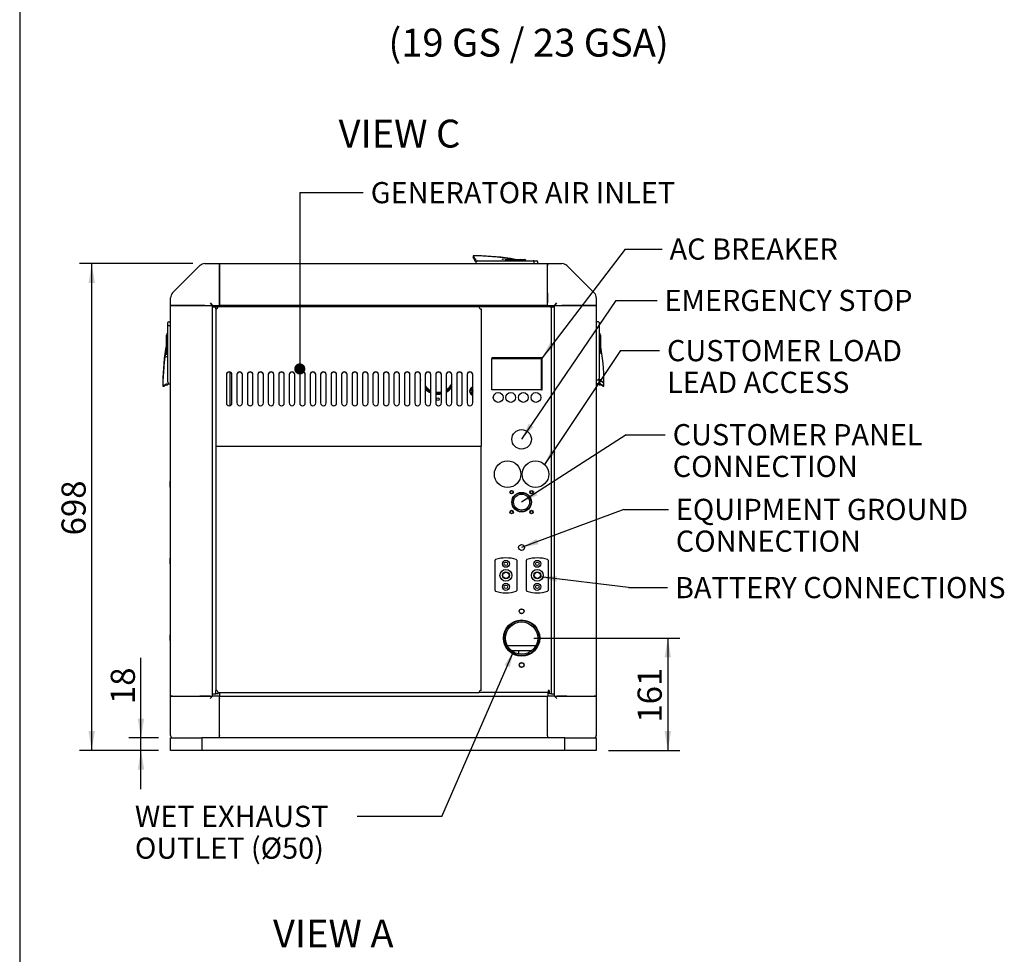
# Model space of a CAD drawing. Units: millimetres. Extents: x 8 to 201, y 8 to 289.
# Drawn here: x 8 to 93, y 119 to 200 of the extents above; entities that cross this region are included whole.
import ezdxf
from ezdxf.enums import TextEntityAlignment as Align

# ---------------------------------------------------------------- set-up
doc = ezdxf.new("R2010")
doc.units = ezdxf.units.MM
for name, color, linetype in [('51058054_REMACHE', 7, 'Continuous'), ('60571016_PASAMUR', 7, 'Continuous'), ('60571034', 7, 'Continuous'), ('60571043.11_CHAP', 7, 'Continuous'), ('60571043.24_PANE', 7, 'Continuous'), ('60571043.25_PANE', 7, 'Continuous'), ('60571043.31_BAJA', 7, 'Continuous'), ('60571043.4_BAJAN', 7, 'Continuous'), ('60571043.57_AISL', 7, 'Continuous'), ('60571043.5_TRAVE', 7, 'Continuous'), ('60571043.8_TRAVE', 7, 'Continuous'), ('60571044.01', 7, 'Continuous'), ('60571044.10', 7, 'Continuous'), ('60573041.41A_BOT', 7, 'Continuous'), ('60573041.46_TUBU', 7, 'Continuous'), ('60573042_CIERRE_', 7, 'Continuous'), ('60573044_CANTONE', 7, 'Continuous'), ('60573045_CANTONE', 7, 'Continuous'), ('60573047_CONECTO', 7, 'Continuous'), ('60573048_CONECTO', 7, 'Continuous'), ('60900508_OBTURAD', 7, 'Continuous'), ('60900509_OBTURAD', 7, 'Continuous'), ('60971085_MAGNETO', 7, 'Continuous'), ('60971504_INSTALA', 7, 'Continuous'), ('Predeterminado', 7, 'Continuous')]:
    doc.layers.add(name, color=color, linetype=linetype)
doc.styles.add('SEACAD_Arial', font='arial.ttf')
doc.dimstyles.new('SOLE', dxfattribs={"dimtxt": 2.08, "dimasz": 1.664, "dimexe": 1.04, "dimexo": 1.04, "dimgap": 1.04, "dimtad": 1, "dimlfac": 16.666667, "dimdsep": 46, "dimtxsty": 'SEACAD_Arial', "dimblk1": '_SE_FILLED', "dimblk2": '_SE_FILLED', "dimsah": 1, "dimcen": 1.04, "dimadec": 0, "dimazin": 0, "dimtfac": 1, "dimtmove": 0, "dimatfit": 3, "dimfxl": 1, "dimtolj": 1, "dimarcsym": 0})

# ---------------------------------------------------------------- blocks, each defined once
blk = doc.blocks.new('SEANNOT_GROUP')
at = {"layer": 'Predeterminado', "linetype": 'Continuous'}
blk.add_hatch(color=7, dxfattribs=at).paths.add_polyline_path([(54.063, 151.902), (52.588, 151.835), (54.005, 151.42)])
at = {"layer": 'Predeterminado', "color": 7, "linetype": 'Continuous'}
blk.add_line((60.209, 150.917), (63.554, 150.917), dxfattribs=at)
blk.add_lwpolyline([(60.209, 150.917), (52.588, 151.835)], dxfattribs=at)
at = {"layer": 'Predeterminado', "color": 7, "linetype": 'Continuous', "style": 'SEACAD_Arial'}
blk.add_text('BATTERY CONNECTIONS', height=1.82, dxfattribs=at).set_placement((64.191, 151.827), align=Align.TOP_LEFT)
blk = doc.blocks.new('SEANNOT_GROUP1')
at = {"layer": 'Predeterminado', "linetype": 'Continuous'}
blk.add_hatch(color=7, dxfattribs=at).paths.add_polyline_path([(51.621, 165.013), (51.005, 163.671), (52.023, 164.74)])
at = {"layer": 'Predeterminado', "color": 7, "linetype": 'Continuous'}
blk.add_line((59.104, 175.62), (62.652, 175.62), dxfattribs=at)
blk.add_lwpolyline([(59.104, 175.62), (51.005, 163.671)], dxfattribs=at)
at = {"layer": 'Predeterminado', "color": 7, "linetype": 'Continuous', "style": 'SEACAD_Arial'}
blk.add_text('EMERGENCY STOP', height=1.82, dxfattribs=at).set_placement((63.289, 176.53), align=Align.TOP_LEFT)
blk = doc.blocks.new('SEANNOT_GROUP2')
at = {"layer": 'Predeterminado', "linetype": 'Continuous'}
h = blk.add_hatch(color=7, dxfattribs=at)
edge = h.paths.add_edge_path()
edge.add_ellipse((31.936, 169.727), major_axis=(0.485, 0), ratio=1, start_angle=0, end_angle=360)
at = {"layer": 'Predeterminado', "color": 7, "linetype": 'Continuous'}
blk.add_line((31.936, 184.891), (37.396, 184.891), dxfattribs=at)
blk.add_lwpolyline([(31.936, 184.891), (31.936, 169.727)], dxfattribs=at)
at = {"layer": 'Predeterminado', "color": 7, "linetype": 'Continuous', "style": 'SEACAD_Arial'}
blk.add_text('GENERATOR AIR INLET', height=1.82, dxfattribs=at).set_placement((38.033, 185.801), align=Align.TOP_LEFT)
blk = doc.blocks.new('SEANNOT_GROUP3')
at = {"layer": 'Predeterminado', "linetype": 'Continuous'}
blk.add_hatch(color=7, dxfattribs=at).paths.add_polyline_path([(52.098, 159.264), (51.005, 158.271), (52.36, 158.856)])
at = {"layer": 'Predeterminado', "color": 7, "linetype": 'Continuous'}
blk.add_line((60.008, 164.072), (63.361, 164.072), dxfattribs=at)
blk.add_lwpolyline([(60.008, 164.072), (51.005, 158.271)], dxfattribs=at)
at = {"layer": 'Predeterminado', "color": 7, "linetype": 'Continuous', "style": 'SEACAD_Arial'}
for s, p in [('CUSTOMER PANEL', (63.998, 164.982)), ('CONNECTION', (63.998, 162.252))]:
    blk.add_text(s, height=1.82, dxfattribs=at).set_placement(p, align=Align.TOP_LEFT)
blk = doc.blocks.new('SEANNOT_GROUP4')
at = {"layer": 'Predeterminado', "linetype": 'Continuous'}
blk.add_hatch(color=7, dxfattribs=at).paths.add_polyline_path([(53.465, 171.996), (52.775, 170.691), (53.851, 171.702)])
at = {"layer": 'Predeterminado', "color": 7, "linetype": 'Continuous'}
blk.add_line((59.908, 180.039), (63.091, 180.039), dxfattribs=at)
blk.add_lwpolyline([(59.908, 180.039), (52.775, 170.691)], dxfattribs=at)
at = {"layer": 'Predeterminado', "color": 7, "linetype": 'Continuous', "style": 'SEACAD_Arial'}
blk.add_text('AC BREAKER', height=1.82, dxfattribs=at).set_placement((63.728, 180.949), align=Align.TOP_LEFT)
blk = doc.blocks.new('SEANNOT_GROUP6')
at = {"layer": 'Predeterminado', "linetype": 'Continuous'}
blk.add_hatch(color=7, dxfattribs=at).paths.add_polyline_path([(53.583, 162.857), (52.977, 161.511), (53.986, 162.588)])
at = {"layer": 'Predeterminado', "color": 7, "linetype": 'Continuous'}
blk.add_line((59.506, 171.302), (62.872, 171.302), dxfattribs=at)
blk.add_lwpolyline([(59.506, 171.302), (52.977, 161.511)], dxfattribs=at)
at = {"layer": 'Predeterminado', "color": 7, "linetype": 'Continuous', "style": 'SEACAD_Arial'}
for s, p in [('CUSTOMER LOAD', (63.509, 172.212)), ('LEAD ACCESS', (63.509, 169.482))]:
    blk.add_text(s, height=1.82, dxfattribs=at).set_placement(p, align=Align.TOP_LEFT)
blk = doc.blocks.new('SEANNOT_GROUP7')
at = {"layer": 'Predeterminado', "linetype": 'Continuous'}
blk.add_hatch(color=7, dxfattribs=at).paths.add_polyline_path([(52.285, 155.106), (51.005, 154.371), (52.454, 154.651)])
at = {"layer": 'Predeterminado', "color": 7, "linetype": 'Continuous'}
blk.add_line((59.807, 157.645), (63.628, 157.645), dxfattribs=at)
blk.add_lwpolyline([(59.807, 157.645), (51.005, 154.371)], dxfattribs=at)
at = {"layer": 'Predeterminado', "color": 7, "linetype": 'Continuous', "style": 'SEACAD_Arial'}
for s, p in [('EQUIPMENT GROUND', (64.265, 158.555)), ('CONNECTION', (64.265, 155.825))]:
    blk.add_text(s, height=1.82, dxfattribs=at).set_placement(p, align=Align.TOP_LEFT)
blk = doc.blocks.new('SEANNOT_GROUP9')
at = {"layer": 'Predeterminado', "linetype": 'Continuous'}
blk.add_hatch(color=7, dxfattribs=at).paths.add_polyline_path([(49.983, 144.059), (50.341, 145.491), (49.538, 144.253)])
at = {"layer": 'Predeterminado', "color": 7, "linetype": 'Continuous'}
blk.add_line((44.14, 131.236), (36.874, 131.236), dxfattribs=at)
blk.add_lwpolyline([(44.14, 131.236), (50.341, 145.491)], dxfattribs=at)
at = {"layer": 'Predeterminado', "color": 7, "linetype": 'Continuous', "style": 'SEACAD_Arial'}
for s, p in [('WET EXHAUST', (17.76, 132.146)), ('OUTLET (Ø50)', (17.76, 129.416))]:
    blk.add_text(s, height=1.82, dxfattribs=at).set_placement(p, align=Align.TOP_LEFT)
blk = doc.blocks.new('SE1')
at = {"layer": '51058054_REMACHE', "color": 7, "linetype": 'Continuous'}
for p, q in [((20.753, 160.035), (20.753, 159.567)), ((20.819, 160.041), (20.759, 160.041)), ((20.759, 159.561), (20.819, 159.561)), ((20.753, 153.435), (20.753, 152.967)), ((20.819, 153.441), (20.759, 153.441)), ((20.759, 152.961), (20.819, 152.961)), ((20.753, 146.835), (20.753, 146.367)), ((20.819, 146.841), (20.759, 146.841)), ((20.759, 146.361), (20.819, 146.361))]:
    blk.add_line(p, q, dxfattribs=at)
for centre, start, end in [((20.759, 160.035), 90, 180), ((20.819, 160.035), 0, 90), ((20.759, 159.567), 180, 270), ((20.819, 159.567), 270, 0), ((20.759, 153.435), 90, 180), ((20.819, 153.435), 0, 90), ((20.759, 152.967), 180, 270), ((20.819, 152.967), 270, 0), ((20.759, 146.835), 90, 180), ((20.819, 146.835), 0, 90), ((20.759, 146.367), 180, 270), ((20.819, 146.367), 270, 0)]:
    blk.add_arc(centre, 0.006, start, end, dxfattribs=at)
at = {"layer": '60571016_PASAMUR', "color": 7, "linetype": 'Continuous'}
for centre, radius in [((51.005, 148.881), 0.195), ((51.005, 146.571), 1.515), ((51.005, 146.571), 1.509), ((51.005, 146.571), 1.389), ((51.005, 144.261), 0.195)]:
    blk.add_circle(centre, radius, dxfattribs=at)
at = {"layer": '60571034', "color": 7, "linetype": 'Continuous'}
for p, q in [((48.965, 170.631), (48.965, 170.691)), ((52.205, 170.691), (52.205, 170.631))]:
    blk.add_line(p, q, dxfattribs=at)
at = {"layer": '60571043.11_CHAP', "color": 7, "linetype": 'Continuous'}
blk.add_line((51.879, 145.491), (50.132, 145.491), dxfattribs=at)
at = {"layer": '60571043.24_PANE', "color": 7, "linetype": 'Continuous'}
for p, q in [((25.745, 175.131), (25.625, 175.131)), ((52.625, 175.131), (52.505, 175.131)), ((50.285, 145.491), (50.285, 145.383)), ((50.765, 145.203), (50.765, 145.491))]:
    blk.add_line(p, q, dxfattribs=at)
at = {"layer": '60571043.25_PANE', "color": 7, "linetype": 'Continuous'}
for p, q in [((24.425, 175.065), (24.605, 175.065)), ((24.605, 175.071), (24.725, 175.071)), ((24.605, 175.065), (24.605, 175.071)), ((24.725, 175.071), (24.845, 175.071)), ((24.725, 174.891), (24.725, 175.071)), ((24.725, 174.891), (24.725, 163.071)), ((24.905, 175.071), (24.845, 175.071)), ((47.345, 175.071), (24.905, 175.071)), ((53.465, 175.071), (47.345, 175.071)), ((47.525, 174.891), (47.525, 163.071)), ((53.465, 175.071), (53.585, 175.071)), ((53.585, 175.071), (53.705, 175.071)), ((53.585, 141.771), (53.585, 175.071)), ((53.705, 175.065), (53.705, 175.071)), ((53.705, 175.065), (53.825, 175.065)), ((52.775, 170.691), (48.455, 170.691)), ((48.455, 170.691), (48.455, 170.631)), ((52.775, 167.931), (52.775, 170.691)), ((25.925, 169.438), (25.925, 166.571)), ((25.625, 169.241), (25.625, 166.797)), ((26.105, 166.797), (26.105, 169.241)), ((26.525, 169.241), (26.525, 166.797)), ((27.005, 166.797), (27.005, 169.241)), ((27.425, 169.241), (27.425, 166.797)), ((27.905, 166.797), (27.905, 169.241)), ((28.325, 169.241), (28.325, 166.797)), ((28.805, 166.797), (28.805, 169.241)), ((29.225, 169.241), (29.225, 166.797)), ((29.705, 166.797), (29.705, 169.241)), ((30.125, 169.241), (30.125, 166.797)), ((30.605, 166.797), (30.605, 169.241)), ((31.025, 169.241), (31.025, 166.797)), ((31.505, 166.797), (31.505, 169.241)), ((31.925, 169.241), (31.925, 166.797)), ((32.405, 166.797), (32.405, 169.241)), ((32.825, 169.241), (32.825, 166.797)), ((33.305, 166.797), (33.305, 169.241)), ((33.725, 169.241), (33.725, 166.797)), ((34.205, 166.797), (34.205, 169.241)), ((34.625, 169.241), (34.625, 166.797)), ((35.105, 166.797), (35.105, 169.241)), ((35.525, 169.241), (35.525, 166.797)), ((36.005, 166.797), (36.005, 169.241)), ((36.425, 169.241), (36.425, 166.797)), ((36.905, 166.797), (36.905, 169.241)), ((37.325, 169.241), (37.325, 166.797)), ((37.805, 166.797), (37.805, 169.241)), ((38.225, 169.241), (38.225, 166.797)), ((38.705, 166.797), (38.705, 169.241)), ((39.125, 169.241), (39.125, 166.797)), ((39.605, 166.797), (39.605, 169.241)), ((40.025, 169.241), (40.025, 166.797)), ((40.505, 166.797), (40.505, 169.241)), ((40.925, 169.241), (40.925, 166.797)), ((41.405, 166.797), (41.405, 169.241)), ((41.825, 169.241), (41.825, 166.797)), ((42.305, 166.797), (42.305, 169.241)), ((42.725, 169.241), (42.725, 166.797)), ((43.205, 166.797), (43.205, 169.241)), ((43.625, 169.241), (43.625, 166.797)), ((44.105, 166.797), (44.105, 169.241)), ((44.525, 169.241), (44.525, 166.797)), ((45.005, 166.797), (45.005, 169.241)), ((45.425, 169.241), (45.425, 166.797)), ((45.905, 166.797), (45.905, 169.241)), ((46.325, 169.241), (46.325, 166.797)), ((46.805, 166.797), (46.805, 169.241)), ((52.715, 167.931), (52.775, 167.931)), ((24.725, 163.071), (24.725, 142.071)), ((24.725, 163.071), (47.525, 163.071)), ((47.525, 142.071), (47.525, 163.071)), ((24.425, 141.777), (24.605, 141.777)), ((24.605, 141.771), (24.605, 141.777)), ((24.605, 141.771), (24.725, 141.771)), ((24.725, 141.771), (24.725, 142.071)), ((24.845, 141.771), (24.725, 141.771)), ((24.905, 141.771), (24.845, 141.771)), ((24.905, 141.891), (47.345, 141.891)), ((24.905, 141.771), (24.905, 141.891)), ((25.025, 141.891), (25.025, 141.591)), ((53.285, 141.891), (47.345, 141.891)), ((53.285, 142.011), (53.285, 141.891)), ((53.285, 141.591), (53.285, 141.891)), ((53.405, 141.771), (53.405, 142.011)), ((53.465, 141.771), (53.405, 141.771)), ((53.585, 141.771), (53.465, 141.771)), ((53.585, 141.771), (53.705, 141.771)), ((53.705, 141.771), (53.705, 141.777)), ((53.705, 141.777), (53.825, 141.777))]:
    blk.add_line(p, q, dxfattribs=at)
for centre, radius in [((43.805, 167.121), 0.12), ((50.15, 159.126), 0.15), ((51.86, 159.126), 0.15), ((51.005, 158.271), 0.84), ((50.15, 157.416), 0.15), ((51.86, 157.416), 0.15), ((51.005, 154.371), 0.255), ((51.005, 148.881), 0.21), ((51.005, 146.571), 1.56), ((51.005, 144.261), 0.21)]:
    blk.add_circle(centre, radius, dxfattribs=at)
for centre, radius, start, end in [((24.725, 175.071), 0.18, 270, 0), ((47.525, 175.071), 0.18, 180, 270), ((43.805, 169.071), 1.53, 171.74269, 191.36488), ((43.805, 169.071), 1.53, 225.09913, 246.91123), ((43.805, 169.071), 1.53, 298.07249, 321.65725), ((46.925, 167.811), 0.39, 107.92021, 252.07979), ((46.925, 167.811), 0.3, 113.57818, 246.42182), ((46.925, 167.811), 0.27, 116.3878, 243.6122), ((46.925, 167.811), 0.148, 144.43972, 215.56028), ((43.805, 169.071), 1.53, 263.24367, 281.30773), ((24.725, 141.891), 0.18, 0, 90), ((47.525, 141.891), 0.18, 90, 180), ((53.345, 142.011), 0.06, 0, 180)]:
    blk.add_arc(centre, radius, start, end, dxfattribs=at)
for centre, major_axis, start_param, end_param in [((25.865, 169.241), (-0.24, 0), 3.141593, 6.283185), ((25.865, 169.212), (0.24, 0), 0, 3.141593), ((26.765, 169.241), (-0.24, 0), 3.141593, 6.283185), ((26.765, 169.212), (0.24, 0), 0, 3.141593), ((27.665, 169.241), (-0.24, 0), 3.141593, 6.283185), ((27.665, 169.212), (0.24, 0), 0, 3.141593), ((28.565, 169.241), (-0.24, 0), 3.141593, 6.283185), ((28.565, 169.212), (0.24, 0), 0, 3.141593), ((29.465, 169.241), (-0.24, 0), 3.141593, 6.283185), ((29.465, 169.212), (0.24, 0), 0, 3.141593), ((30.365, 169.241), (-0.24, 0), 3.141593, 6.283185), ((30.365, 169.212), (0.24, 0), 0, 3.141593), ((31.265, 169.241), (-0.24, 0), 3.141593, 6.283185), ((31.265, 169.212), (0.24, 0), 0, 3.141593), ((32.165, 169.241), (-0.24, 0), 3.141593, 6.283185), ((32.165, 169.212), (0.24, 0), 0, 3.141593), ((33.065, 169.241), (-0.24, 0), 3.141593, 6.283185), ((33.065, 169.212), (0.24, 0), 0, 3.141593), ((33.965, 169.241), (-0.24, 0), 3.141593, 6.283185), ((33.965, 169.212), (0.24, 0), 0, 3.141593), ((34.865, 169.241), (-0.24, 0), 3.141593, 6.283185), ((34.865, 169.212), (0.24, 0), 0, 3.141593), ((35.765, 169.241), (-0.24, 0), 3.141593, 6.283185), ((35.765, 169.212), (0.24, 0), 0, 3.141593), ((36.665, 169.241), (-0.24, 0), 3.141593, 6.283185), ((36.665, 169.212), (0.24, 0), 0, 3.141593), ((37.565, 169.241), (-0.24, 0), 3.141593, 6.283185), ((37.565, 169.212), (0.24, 0), 0, 3.141593), ((38.465, 169.241), (-0.24, 0), 3.141593, 6.283185), ((38.465, 169.212), (0.24, 0), 0, 3.141593), ((39.365, 169.241), (-0.24, 0), 3.141593, 6.283185), ((39.365, 169.212), (0.24, 0), 0, 3.141593), ((40.265, 169.241), (-0.24, 0), 3.141593, 6.283185), ((40.265, 169.212), (0.24, 0), 0, 3.141593), ((41.165, 169.241), (-0.24, 0), 3.141593, 6.283185), ((41.165, 169.212), (0.24, 0), 0, 3.141593), ((42.065, 169.241), (-0.24, 0), 3.141593, 6.283185), ((42.065, 169.212), (0.24, 0), 0, 3.141593), ((42.965, 169.241), (-0.24, 0), 3.141593, 6.283185), ((42.965, 169.212), (0.24, 0), 0, 3.141593), ((43.865, 169.241), (-0.24, 0), 3.141593, 6.283185), ((43.865, 169.212), (0.24, 0), 0, 3.141593), ((44.765, 169.241), (-0.24, 0), 3.141593, 6.283185), ((44.765, 169.212), (0.24, 0), 0, 3.141593), ((45.665, 169.241), (-0.24, 0), 3.141593, 6.283185), ((45.665, 169.212), (0.24, 0), 0, 3.141593), ((46.565, 169.241), (-0.24, 0), 3.141593, 6.283185), ((46.565, 169.212), (0.24, 0), 0, 3.141593), ((25.865, 166.797), (0.24, 0), 3.141593, 6.283185), ((26.765, 166.797), (0.24, 0), 3.141593, 6.283185), ((27.665, 166.797), (0.24, 0), 3.141593, 6.283185), ((28.565, 166.797), (0.24, 0), 3.141593, 6.283185), ((29.465, 166.797), (0.24, 0), 3.141593, 6.283185), ((30.365, 166.797), (0.24, 0), 3.141593, 6.283185), ((31.265, 166.797), (0.24, 0), 3.141593, 6.283185), ((32.165, 166.797), (0.24, 0), 3.141593, 6.283185), ((33.065, 166.797), (0.24, 0), 3.141593, 6.283185), ((33.965, 166.797), (0.24, 0), 3.141593, 6.283185), ((34.865, 166.797), (0.24, 0), 3.141593, 6.283185), ((35.765, 166.797), (0.24, 0), 3.141593, 6.283185), ((36.665, 166.797), (0.24, 0), 3.141593, 6.283185), ((37.565, 166.797), (0.24, 0), 3.141593, 6.283185), ((38.465, 166.797), (0.24, 0), 3.141593, 6.283185), ((39.365, 166.797), (0.24, 0), 3.141593, 6.283185), ((40.265, 166.797), (0.24, 0), 3.141593, 6.283185), ((41.165, 166.797), (0.24, 0), 3.141593, 6.283185), ((42.065, 166.797), (0.24, 0), 3.141593, 6.283185), ((42.965, 166.797), (0.24, 0), 3.141593, 6.283185), ((43.865, 166.797), (0.24, 0), 3.141593, 6.283185), ((44.765, 166.797), (0.24, 0), 3.141593, 6.283185), ((45.665, 166.797), (0.24, 0), 3.141593, 6.283185), ((46.565, 166.797), (0.24, 0), 3.141593, 6.283185)]:
    blk.add_ellipse(centre, major_axis=major_axis, ratio=0.970143, start_param=start_param, end_param=end_param, dxfattribs=at)
at = {"layer": '60571043.31_BAJA', "color": 7, "linetype": 'Continuous'}
for p, q in [((52.625, 175.071), (52.625, 175.191)), ((53.825, 141.591), (53.825, 175.191)), ((53.825, 175.191), (54.035, 175.191)), ((54.035, 175.191), (54.477, 175.191)), ((54.477, 175.191), (54.901, 175.191)), ((54.901, 175.191), (57.249, 175.191)), ((57.249, 175.191), (57.425, 175.191)), ((57.425, 175.191), (57.425, 141.591)), ((53.825, 141.591), (54.035, 141.591)), ((54.035, 141.591), (54.477, 141.591)), ((54.901, 141.591), (54.477, 141.591)), ((54.901, 141.591), (57.249, 141.591)), ((57.425, 141.591), (57.249, 141.591))]:
    blk.add_line(p, q, dxfattribs=at)
at = {"layer": '60571043.4_BAJAN', "color": 7, "linetype": 'Continuous'}
for p, q in [((20.825, 141.591), (20.825, 175.191)), ((20.825, 175.191), (21.001, 175.191)), ((21.001, 175.191), (23.349, 175.191)), ((23.349, 175.191), (23.774, 175.191)), ((23.774, 175.191), (24.215, 175.191)), ((24.215, 175.191), (24.425, 175.191)), ((24.425, 141.591), (24.425, 175.191)), ((25.625, 175.071), (25.625, 175.191)), ((21.001, 141.591), (20.825, 141.591)), ((21.001, 141.591), (23.349, 141.591)), ((23.774, 141.591), (23.349, 141.591)), ((23.774, 141.591), (24.215, 141.591)), ((24.215, 141.591), (24.425, 141.591))]:
    blk.add_line(p, q, dxfattribs=at)
at = {"layer": '60571043.57_AISL', "color": 7, "linetype": 'Continuous'}
blk.add_line((49.767, 145.941), (52.243, 145.941), dxfattribs=at)
at = {"layer": '60571043.5_TRAVE', "color": 7, "linetype": 'Continuous'}
for p, q in [((25.025, 178.791), (53.225, 178.791)), ((25.025, 178.616), (25.025, 178.791)), ((53.225, 178.791), (53.225, 178.616)), ((25.025, 176.267), (25.025, 178.616)), ((53.225, 176.267), (53.225, 178.616)), ((25.025, 175.843), (25.025, 176.267)), ((53.225, 176.267), (53.225, 175.843)), ((25.025, 175.401), (25.025, 175.843)), ((25.025, 175.191), (25.025, 175.401)), ((53.225, 175.401), (53.225, 175.843)), ((53.225, 175.191), (53.225, 175.401)), ((53.225, 175.191), (25.025, 175.191)), ((25.745, 175.131), (25.745, 175.191)), ((25.745, 175.131), (25.745, 175.071)), ((52.505, 175.131), (52.505, 175.191)), ((52.505, 175.131), (52.505, 175.071))]:
    blk.add_line(p, q, dxfattribs=at)
at = {"layer": '60571043.8_TRAVE', "color": 7, "linetype": 'Continuous'}
for p, q in [((25.025, 141.591), (53.225, 141.591)), ((25.025, 141.411), (25.025, 141.591)), ((25.025, 138.171), (25.025, 141.411)), ((53.225, 138.171), (53.225, 141.411)), ((25.025, 137.991), (25.025, 138.171)), ((53.225, 138.171), (53.225, 137.991))]:
    blk.add_line(p, q, dxfattribs=at)
at = {"layer": '60571044.01', "color": 7, "linetype": 'Continuous'}
for p, q in [((20.825, 138.201), (20.825, 138.171)), ((57.425, 138.201), (57.425, 138.171))]:
    blk.add_line(p, q, dxfattribs=at)
for centre, start, end in [((21.005, 138.171), 180, 270), ((57.245, 138.171), 270, 0)]:
    blk.add_arc(centre, 0.18, start, end, dxfattribs=at)
at = {"layer": '60571044.10', "color": 7, "linetype": 'Continuous'}
for p, q in [((20.825, 137.991), (23.525, 137.991)), ((20.825, 136.911), (20.825, 137.991)), ((54.725, 137.991), (23.525, 137.991)), ((23.525, 137.991), (23.525, 136.911)), ((54.725, 137.991), (57.425, 137.991)), ((54.725, 136.911), (54.725, 137.991)), ((57.425, 137.991), (57.425, 136.911)), ((23.525, 136.911), (20.825, 136.911)), ((54.725, 136.911), (23.525, 136.911)), ((57.425, 136.911), (54.725, 136.911))]:
    blk.add_line(p, q, dxfattribs=at)
at = {"layer": '60573041.41A_BOT', "color": 7, "linetype": 'Continuous'}
blk.add_circle((51.005, 163.671), 0.84, dxfattribs=at)
at = {"layer": '60573041.46_TUBU', "color": 7, "linetype": 'Continuous'}
for radius, start, end in [(1.35, 216.8699, 243.6122), (1.44, 221.40962, 245.37568), (1.35, 262.33774, 282.83959), (1.44, 262.81924, 282.0247), (1.35, 302.23095, 332.73396), (1.44, 300, 326.44269)]:
    blk.add_arc((43.805, 169.071), radius, start, end, dxfattribs=at)
at = {"layer": '60573042_CIERRE_', "color": 7, "linetype": 'Continuous'}
for p, q in [((46.85, 179.452), (46.85, 179.343)), ((46.964, 179.158), (46.964, 179.061)), ((47.095, 179.001), (47.026, 179.001)), ((47.06, 178.971), (47.14, 178.971)), ((47.06, 178.971), (47.06, 178.791)), ((47.15, 179.001), (47.095, 179.001)), ((47.153, 179.452), (47.153, 179.449)), ((47.207, 179.031), (47.66, 179.031)), ((47.66, 179.031), (51.47, 179.031)), ((49.358, 179.155), (49.36, 179.155)), ((49.359, 179.147), (49.358, 179.148)), ((49.36, 179.155), (49.377, 179.151)), ((49.436, 179.14), (49.437, 179.14)), ((49.437, 179.14), (49.436, 179.133)), ((49.436, 179.133), (49.436, 179.14)), ((49.558, 179.151), (49.997, 179.151)), ((49.997, 179.151), (50.314, 179.151)), ((50.314, 179.151), (50.81, 179.151)), ((50.81, 179.151), (50.933, 179.151)), ((50.933, 179.151), (51.113, 179.151)), ((51.113, 179.151), (51.236, 179.151)), ((51.47, 179.031), (52.01, 179.031)), ((52.01, 179.031), (52.313, 179.031)), ((52.07, 178.971), (52.07, 178.791)), ((52.373, 178.971), (52.373, 178.791)), ((20.585, 173.406), (20.585, 173.709)), ((20.645, 173.769), (20.825, 173.769)), ((57.605, 173.769), (57.425, 173.769)), ((57.665, 173.709), (57.665, 173.169)), ((20.585, 172.866), (20.585, 173.406)), ((20.585, 169.056), (20.585, 172.866)), ((20.645, 173.466), (20.825, 173.466)), ((57.665, 173.169), (57.665, 169.359)), ((20.465, 172.509), (20.465, 172.631)), ((20.465, 172.328), (20.465, 172.509)), ((20.465, 172.206), (20.465, 172.328)), ((20.465, 171.71), (20.465, 172.206)), ((57.785, 172.631), (57.785, 172.509)), ((57.785, 172.509), (57.785, 172.013)), ((57.785, 172.013), (57.785, 171.695)), ((20.461, 171.056), (20.462, 171.059)), ((20.465, 171.392), (20.465, 171.71)), ((20.465, 170.953), (20.465, 171.392)), ((57.767, 171.135), (57.774, 171.136)), ((57.774, 171.135), (57.767, 171.135)), ((57.774, 171.136), (57.774, 171.135)), ((57.781, 171.056), (57.781, 171.058)), ((57.785, 171.695), (57.785, 171.256)), ((57.785, 171.076), (57.788, 171.059)), ((57.788, 171.059), (57.789, 171.056)), ((20.461, 170.753), (20.462, 170.756)), ((20.462, 170.756), (20.465, 170.773)), ((20.469, 170.755), (20.469, 170.753)), ((20.476, 170.832), (20.476, 170.833)), ((20.476, 170.833), (20.483, 170.832)), ((20.483, 170.832), (20.476, 170.832)), ((57.665, 169.359), (57.665, 168.906)), ((20.165, 168.549), (20.168, 168.549)), ((20.585, 168.603), (20.585, 169.056)), ((20.615, 168.546), (20.615, 168.491)), ((20.615, 168.491), (20.615, 168.422)), ((20.645, 168.456), (20.645, 168.536)), ((57.605, 168.759), (57.425, 168.759)), ((57.605, 168.839), (57.605, 168.759)), ((57.605, 168.536), (57.605, 168.456)), ((57.635, 168.794), (57.635, 168.849)), ((57.635, 168.794), (57.637, 168.78)), ((57.635, 168.725), (57.635, 168.794)), ((57.635, 168.491), (57.635, 168.546)), ((57.635, 168.491), (57.637, 168.477)), ((57.635, 168.422), (57.635, 168.491)), ((57.778, 168.78), (57.637, 168.78)), ((57.639, 168.77), (57.637, 168.78)), ((57.778, 168.477), (57.637, 168.477)), ((57.639, 168.467), (57.637, 168.477)), ((57.665, 168.67), (57.665, 168.603)), ((57.695, 168.662), (57.792, 168.662)), ((57.977, 168.549), (58.085, 168.549)), ((20.165, 168.246), (20.273, 168.246)), ((20.459, 168.359), (20.555, 168.359)), ((20.645, 168.456), (20.825, 168.456)), ((57.605, 168.456), (57.425, 168.456)), ((57.695, 168.359), (57.792, 168.359)), ((57.977, 168.246), (58.085, 168.246))]:
    blk.add_line(p, q, dxfattribs=at)
for centre, radius, start, end in [((44.879, 178.059), 2.413, 28.38697, 35.24787), ((46.85, 161.151), 18.3, 79.61626, 90), ((43.874, 177.297), 3.612, 31.28743, 34.50916), ((43.877, 177.299), 3.608, 31.28577, 33.66185), ((46.932, 179.159), 0.0314, 357.72988, 25.98163), ((47.025, 179.063), 0.0616, 181.51332, 271.09853), ((47.095, 179.257), 0.106, 208.90363, 251.06836), ((47.105, 179.118), 0.117, 208.84549, 262.8906), ((46.919, 178.769), 0.413, 65.45206, 69.96343), ((47.204, 178.968), 0.0634, 86.88785, 177.00015), ((47.153, 161.151), 18.3, 79.61626, 90), ((49.06, 179.146), 0.297, 0.21861, 1.63447), ((44.078, 180.058), 5.359, 350.22123, 350.3007), ((48.261, 172.898), 6.345, 79.33013, 80.03859), ((50.084, 215.764), 36.612, 269.17334, 270.09575), ((50.387, 215.764), 36.612, 269.17334, 269.33802), ((50.387, 215.764), 36.612, 269.62655, 270.09575), ((50.152, 179.169), 0.018, 259.61626, 270), ((50.455, 179.169), 0.018, 259.61626, 270), ((50.933, 178.971), 0.18, 19.47122, 90), ((51.236, 178.971), 0.18, 19.47122, 90), ((52.01, 178.971), 0.06, 0, 90), ((52.313, 178.971), 0.06, 0, 90), ((20.645, 173.709), 0.06, 90, 180), ((57.605, 173.709), 0.06, 0, 90), ((20.645, 172.631), 0.18, 109.47122, 180), ((20.645, 173.406), 0.06, 90, 180), ((57.605, 172.631), 0.18, 0, 70.52878), ((20.645, 172.328), 0.18, 109.47122, 180), ((38.465, 168.549), 18.3, 169.61626, 180), ((38.465, 168.246), 18.3, 169.61626, 180), ((-16.147, 171.479), 36.612, 359.17334, 0.09575), ((-16.147, 171.782), 36.612, 359.17334, 359.42656), ((-16.147, 171.782), 36.612, 359.62655, 0.09575), ((20.447, 171.85), 0.018, 349.61626, 0), ((20.447, 171.547), 0.018, 349.61626, 0), ((51.736, 169.997), 6.137, 9.94939, 10.68183), ((57.337, 171.237), 0.449, 347.05104, 2.53581), ((58.636, 166.096), 5.034, 99.68731, 99.77179), ((57.781, 170.776), 0.28, 88.31896, 89.8238), ((57.803, 171.85), 0.018, 180, 190.38374), ((39.785, 168.549), 18.3, 0, 10.38374), ((97.917, 171.804), 40.132, 179.94446, 180.78596), ((20.47, 170.456), 0.297, 90.21861, 91.63447), ((19.559, 165.473), 5.359, 80.22123, 80.3007), ((26.718, 169.657), 6.345, 169.33013, 170.03859), ((20.847, 168.315), 0.413, 155.45206, 159.96343), ((20.498, 168.501), 0.117, 298.84549, 352.8906), ((20.648, 168.599), 0.0634, 176.88785, 267.00015), ((57.602, 168.902), 0.0634, 273.00028, 3.11172), ((57.602, 168.599), 0.0634, 273.00028, 3.11172), ((57.696, 168.724), 0.0614, 178.69068, 268.69747), ((57.756, 168.808), 0.123, 197.83054, 240.38067), ((57.564, 168.68), 0.24, 19.31583, 22.12312), ((57.891, 168.793), 0.106, 198.9292, 241.09882), ((57.793, 168.631), 0.0314, 64.01932, 92.26977), ((55.933, 165.576), 3.608, 55.48913, 58.71423), ((56.678, 166.555), 2.44, 54.78974, 61.57543), ((39.785, 168.246), 18.3, 0, 0.94871), ((21.558, 166.275), 2.413, 118.38697, 125.24787), ((22.319, 165.27), 3.612, 121.28743, 124.50916), ((20.359, 168.49), 0.106, 298.90363, 341.06836), ((20.457, 168.328), 0.0314, 87.72988, 115.98163), ((20.553, 168.421), 0.0616, 271.51332, 1.09853), ((57.696, 168.421), 0.0614, 178.69068, 268.69747), ((57.756, 168.505), 0.123, 197.83054, 240.38067), ((57.564, 168.377), 0.24, 19.31583, 22.12312), ((57.891, 168.49), 0.106, 198.9292, 241.09882), ((57.793, 168.328), 0.0314, 64.01932, 92.26977), ((55.933, 165.273), 3.608, 55.48913, 58.71423), ((56.678, 166.252), 2.44, 54.78974, 61.57543)]:
    blk.add_arc(centre, radius, start, end, dxfattribs=at)
for centre, major_axis in [((47.096, 179.061), (-0.0655, -0.0029)), ((20.555, 168.491), (0.0029, -0.0655))]:
    blk.add_ellipse(centre, major_axis=major_axis, ratio=0.916376, start_param=1.449851, end_param=1.522175, dxfattribs=at)
for points in [[(57.778, 168.78), (57.779, 168.78), (57.779, 168.78), (57.78, 168.779), (57.78, 168.779), (57.781, 168.779), (57.782, 168.778), (57.784, 168.775), (57.786, 168.773), (57.787, 168.77)], [(57.778, 168.477), (57.779, 168.477), (57.779, 168.477), (57.78, 168.476), (57.78, 168.476), (57.781, 168.476), (57.782, 168.475), (57.784, 168.472), (57.786, 168.47), (57.787, 168.467)]]:
    blk.add_open_spline(points, degree=3, knots=[0, 0, 0, 0, 0.08458, 0.08458, 0.175568, 0.175568, 0.393581, 0.393581, 1, 1, 1, 1], dxfattribs=at)
at = {"layer": '60573044_CANTONE', "color": 7, "linetype": 'Continuous'}
for p, q in [((23.774, 178.791), (24.235, 178.791)), ((24.235, 178.791), (25.025, 178.791)), ((25.025, 178.791), (25.025, 178.616)), ((53.225, 178.791), (54.015, 178.791)), ((53.225, 178.616), (53.225, 178.791)), ((54.015, 178.791), (54.477, 178.791)), ((21.001, 176.267), (23.349, 178.616)), ((25.025, 178.616), (25.025, 176.267)), ((53.225, 176.267), (53.225, 178.616)), ((54.901, 178.616), (57.249, 176.267)), ((25.025, 176.267), (25.025, 175.843)), ((53.225, 175.843), (53.225, 176.267)), ((20.825, 175.381), (20.825, 175.843)), ((20.825, 175.191), (20.825, 175.381)), ((24.215, 175.401), (24.425, 175.191)), ((25.025, 175.843), (25.025, 175.401)), ((25.025, 175.401), (25.025, 175.191)), ((53.225, 175.843), (53.225, 175.401)), ((53.225, 175.191), (53.225, 175.401)), ((53.825, 175.191), (54.035, 175.401)), ((57.425, 175.843), (57.425, 175.381)), ((57.425, 175.381), (57.425, 175.191)), ((21.001, 175.191), (20.825, 175.191)), ((20.945, 175.191), (20.825, 175.191)), ((23.349, 175.191), (21.001, 175.191)), ((23.774, 175.191), (23.349, 175.191)), ((23.774, 175.191), (24.215, 175.191)), ((24.425, 175.191), (24.215, 175.191)), ((24.425, 175.191), (25.025, 175.191)), ((53.225, 175.191), (53.825, 175.191)), ((54.035, 175.191), (53.825, 175.191)), ((54.035, 175.191), (54.477, 175.191)), ((54.901, 175.191), (54.477, 175.191)), ((57.249, 175.191), (54.901, 175.191)), ((57.425, 175.191), (57.249, 175.191))]:
    blk.add_line(p, q, dxfattribs=at)
for centre, start, end in [((23.774, 178.191), 90, 135), ((54.477, 178.191), 45, 90), ((21.425, 175.843), 135, 180), ((56.825, 175.843), 0, 45)]:
    blk.add_arc(centre, 0.6, start, end, dxfattribs=at)
at = {"layer": '60573045_CANTONE', "color": 7, "linetype": 'Continuous'}
for p, q in [((20.825, 141.591), (21.001, 141.591)), ((20.825, 138.201), (20.825, 141.591)), ((21.001, 141.591), (23.349, 141.591)), ((23.349, 141.591), (23.774, 141.591)), ((24.215, 141.591), (23.774, 141.591)), ((24.215, 141.591), (24.425, 141.591)), ((24.425, 141.591), (24.215, 141.381)), ((25.025, 141.591), (24.425, 141.591)), ((25.025, 141.411), (25.025, 141.381)), ((25.025, 138.201), (25.025, 141.381)), ((53.825, 141.591), (53.225, 141.591)), ((53.225, 141.381), (53.225, 141.591)), ((53.225, 138.201), (53.225, 141.381)), ((53.825, 141.591), (54.035, 141.591)), ((54.035, 141.381), (53.825, 141.591)), ((54.477, 141.591), (54.035, 141.591)), ((54.477, 141.591), (54.901, 141.591)), ((54.901, 141.591), (57.249, 141.591)), ((57.249, 141.591), (57.425, 141.591)), ((57.425, 141.591), (57.425, 138.201)), ((25.025, 138.201), (25.025, 138.171)), ((53.225, 138.171), (53.225, 138.201))]:
    blk.add_line(p, q, dxfattribs=at)
for centre, start, end in [((21.035, 138.201), 180, 270), ((57.215, 138.201), 270, 0)]:
    blk.add_arc(centre, 0.21, start, end, dxfattribs=at)
at = {"layer": '60573047_CONECTO', "color": 7, "linetype": 'Continuous'}
for p, q in [((51.425, 150.663), (51.425, 153.28)), ((53.285, 153.28), (53.285, 150.663))]:
    blk.add_line(p, q, dxfattribs=at)
for centre, radius in [((52.355, 152.961), 0.3), ((52.355, 151.971), 0.51), ((52.355, 152.961), 0.15), ((52.355, 151.971), 0.3), ((52.355, 151.971), 0.27), ((52.355, 150.981), 0.3), ((52.355, 150.981), 0.15)]:
    blk.add_circle(centre, radius, dxfattribs=at)
for centre, radius, start, end in [((51.485, 153.28), 0.06, 107.21261, 180), ((52.355, 150.471), 3, 72.78739, 107.21261), ((53.225, 153.28), 0.06, 0, 72.78739), ((51.485, 150.663), 0.06, 180, 252.78739), ((52.355, 153.471), 3, 252.78739, 287.21261), ((53.225, 150.663), 0.06, 287.21261, 0)]:
    blk.add_arc(centre, radius, start, end, dxfattribs=at)
at = {"layer": '60573048_CONECTO', "color": 7, "linetype": 'Continuous'}
for p, q in [((48.725, 150.663), (48.725, 153.28)), ((50.585, 153.28), (50.585, 150.663))]:
    blk.add_line(p, q, dxfattribs=at)
for centre, radius in [((49.655, 152.961), 0.3), ((49.655, 151.971), 0.51), ((49.655, 152.961), 0.15), ((49.655, 151.971), 0.3), ((49.655, 151.971), 0.27), ((49.655, 150.981), 0.3), ((49.655, 150.981), 0.15)]:
    blk.add_circle(centre, radius, dxfattribs=at)
for centre, radius, start, end in [((48.785, 153.28), 0.06, 107.21261, 180), ((49.655, 150.471), 3, 72.78739, 107.21261), ((50.525, 153.28), 0.06, 0, 72.78739), ((48.785, 150.663), 0.06, 180, 252.78739), ((49.655, 153.471), 3, 252.78739, 287.21261), ((50.525, 150.663), 0.06, 287.21261, 0)]:
    blk.add_arc(centre, radius, start, end, dxfattribs=at)
at = {"layer": '60900508_OBTURAD', "color": 7, "linetype": 'Continuous'}
for centre in [(49.805, 160.671), (52.205, 160.671)]:
    blk.add_circle(centre, 1.14, dxfattribs=at)
at = {"layer": '60900509_OBTURAD', "color": 7, "linetype": 'Continuous'}
for centre in [(48.995, 167.271), (50.075, 167.271), (51.155, 167.271), (52.235, 167.271)]:
    blk.add_circle(centre, 0.42, dxfattribs=at)
at = {"layer": '60971085_MAGNETO', "color": 7, "linetype": 'Continuous'}
for p, q in [((48.455, 170.631), (52.715, 170.631)), ((48.455, 170.571), (48.455, 170.631)), ((48.455, 167.991), (48.455, 170.571)), ((52.715, 170.631), (52.715, 170.691)), ((52.715, 170.631), (52.715, 170.571)), ((52.715, 167.991), (52.715, 170.571)), ((48.455, 167.931), (48.455, 167.991)), ((52.715, 167.931), (48.455, 167.931)), ((52.715, 167.991), (52.715, 167.931))]:
    blk.add_line(p, q, dxfattribs=at)
at = {"layer": '60971504_INSTALA', "color": 7, "linetype": 'Continuous'}
for centre, radius in [((50.15, 159.126), 0.12), ((51.86, 159.126), 0.12), ((51.005, 158.271), 0.81), ((51.005, 158.271), 0.69), ((50.15, 157.416), 0.12), ((51.86, 157.416), 0.12)]:
    blk.add_circle(centre, radius, dxfattribs=at)
blk = doc.blocks.new('DMBLK352')
at = {"layer": 'Predeterminado', "linetype": 'Continuous'}
for points in [[(63.854, 144.907), (63.577, 146.571), (63.299, 144.907)], [(63.854, 138.575), (63.299, 138.575), (63.577, 136.911)]]:
    blk.add_hatch(color=7, dxfattribs=at).paths.add_polyline_path(points)
at = {"layer": 'Predeterminado', "color": 7, "linetype": 'Continuous'}
for p, q in [((52.045, 146.571), (64.617, 146.571)), ((63.577, 146.571), (63.577, 136.911)), ((58.465, 136.911), (64.617, 136.911))]:
    blk.add_line(p, q, dxfattribs=at)
at = {"layer": 'Predeterminado', "color": 7, "linetype": 'Continuous', "style": 'SEACAD_Arial'}
blk.add_text('161', height=2.08, rotation=90, dxfattribs=at).set_placement((60.977, 139.3), align=Align.TOP_LEFT)
blk = doc.blocks.new('_SE_FILLED')
at = {"color": 0}
blk.add_line((0, 0), (-1, 0), dxfattribs=at)
blk.add_solid([(0, 0), (-1, -0.1665), (-1, 0.1665), (0, 0)], dxfattribs=at)
blk = doc.blocks.new('DMBLK353')
at = {"layer": 'Predeterminado', "linetype": 'Continuous'}
for points in [[(18.004, 139.655), (18.281, 137.991), (18.558, 139.655)], [(18.004, 135.247), (18.558, 135.247), (18.281, 136.911)]]:
    blk.add_hatch(color=7, dxfattribs=at).paths.add_polyline_path(points)
at = {"layer": 'Predeterminado', "color": 7, "linetype": 'Continuous'}
for p, q in [((18.281, 133.583), (18.281, 144.88)), ((19.785, 137.991), (17.241, 137.991)), ((19.785, 136.911), (17.241, 136.911))]:
    blk.add_line(p, q, dxfattribs=at)
at = {"layer": 'Predeterminado', "color": 7, "linetype": 'Continuous', "style": 'SEACAD_Arial'}
blk.add_text('18', height=2.08, rotation=90, dxfattribs=at).set_placement((15.681, 140.897), align=Align.TOP_LEFT)
blk = doc.blocks.new('DMBLK354')
at = {"layer": 'Predeterminado', "linetype": 'Continuous'}
for points in [[(13.768, 177.127), (14.322, 177.127), (14.045, 178.791)], [(13.768, 138.575), (14.045, 136.911), (14.322, 138.575)]]:
    blk.add_hatch(color=7, dxfattribs=at).paths.add_polyline_path(points)
at = {"layer": 'Predeterminado', "color": 7, "linetype": 'Continuous'}
for p, q in [((22.734, 178.791), (13.005, 178.791)), ((14.045, 136.911), (14.045, 178.791)), ((19.785, 136.911), (13.005, 136.911))]:
    blk.add_line(p, q, dxfattribs=at)
at = {"layer": 'Predeterminado', "color": 7, "linetype": 'Continuous', "style": 'SEACAD_Arial'}
blk.add_text('698', height=2.08, rotation=90, dxfattribs=at).set_placement((11.445, 155.41), align=Align.TOP_LEFT)

msp = doc.modelspace()

# ---------------------------------------------------------------- linework, layer by layer
at = {"layer": 'Predeterminado', "color": 7, "linetype": 'Continuous'}
msp.add_line((7.8518, 288.582), (7.8518, 7.84129), dxfattribs=at)

# ---------------------------------------------------------------- block references
at = {"layer": 'Predeterminado'}
for name in ['SEANNOT_GROUP2', 'SEANNOT_GROUP4', 'SE1', 'SEANNOT_GROUP1', 'SEANNOT_GROUP6', 'SEANNOT_GROUP3', 'SEANNOT_GROUP7', 'SEANNOT_GROUP', 'SEANNOT_GROUP9']:
    msp.add_blockref(name, (0, 0), dxfattribs=at)

# ---------------------------------------------------------------- texts
at = {"layer": 'Predeterminado', "color": 7, "linetype": 'Continuous', "style": 'SEACAD_Arial'}
for s, p in [('(19 GS / 23 GSA)', (39.55345, 198.99387)), ('VIEW C', (35.27204, 191.17005)), ('VIEW A', (29.63032, 122.35991))]:
    msp.add_text(s, height=2.4, dxfattribs=at).set_placement(p, align=Align.TOP_LEFT)

# ---------------------------------------------------------------- dimensions: what is measured, and where the dimension line sits
at = {"layer": 'Predeterminado', "color": 7, "linetype": 'Continuous'}
for base, p1, p2, picture, middle, dimtype in [((14.04507, 178.79131), (20.82508, 136.91131), (23.77361, 178.79131), 'DMBLK354', (14.04507, 157.85131), 160), ((63.57662, 136.91131), (51.00508, 146.57131), (57.42508, 136.91131), 'DMBLK352', (63.57662, 141.74131), 160), ((18.2811, 136.91131), (20.82508, 136.91131), (20.82508, 137.99131), 'DMBLK353', (18.2811, 140.16882), 161)]:
    dim = msp.add_linear_dim(base=base, p1=p1, p2=p2, angle=90, text='\\A1;<>', dimstyle='SOLE', dxfattribs=at)
    dim.commit()
    dim.dimension.update_dxf_attribs({"geometry": picture, "text_midpoint": middle, "dimtype": dimtype})

doc.saveas('drawing.dxf')
